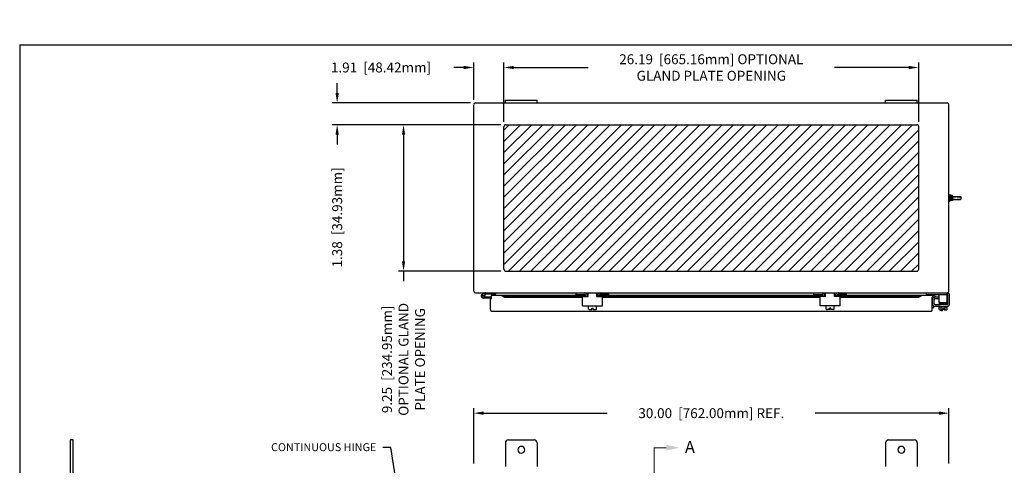
# Model space of a CAD drawing. Extents: x 0 to 126, y 0 to 84.
# Drawn here: x 0 to 62, y 56 to 84 of the extents above; entities that cross this region are included whole.
import ezdxf

# ---------------------------------------------------------------- set-up
doc = ezdxf.new("R2010")
doc.units = 0
doc.header["$LTSCALE"] = 3
doc.header["$MEASUREMENT"] = 0
doc.header["$PDMODE"] = 2
doc.header["$PDSIZE"] = -0.01
doc.linetypes.add('DASHED2', pattern=[0.375, 0.25, -0.125])
doc.linetypes.add('PHANTOM2', pattern=[1.25, 0.625, -0.125, 0.125, -0.125, 0.125, -0.125])
doc.layers.get('0').update_dxf_attribs({"linetype": 'CONTINUOUS'})
doc.layers.get('DEFPOINTS').update_dxf_attribs({"linetype": 'CONTINUOUS'})
for name, color, linetype in [('DIM', 3, 'CONTINUOUS'), ('HATCH', 6, 'CONTINUOUS'), ('PHANTOM', 6, 'PHANTOM2'), ('Shtdsize$0$BORDER', 170, 'CONTINUOUS'), ('TAP', 4, 'DASHED2'), ('WEBDIM', 90, 'CONTINUOUS')]:
    doc.layers.add(name, color=color, linetype=linetype)
doc.styles.add('MULTPLJL', font='MULTPLJL.SHX')
doc.styles.add('ROMANS', font='ROMANS.SHX')
doc.dimstyles.new('MACH2$7', dxfattribs={"dimtxt": 0.125, "dimasz": 0.125, "dimexe": 0.0625, "dimexo": 0.0625, "dimgap": 0.09, "dimtad": 0, "dimtih": 1, "dimtoh": 1, "dimzin": 4, "dimdsep": 46, "dimtxsty": 'ROMANS', "dimcen": 0.09, "dimadec": 0, "dimazin": 0, "dimtfac": 0.625, "dimtofl": 0, "dimtmove": 0, "dimatfit": 3, "dimfxl": 0, "dimtolj": 1, "dimtzin": 4, "dimarcsym": 0})
doc.dimstyles.new('MM2$0', dxfattribs={"dimscale": 5, "dimtxt": 0.125, "dimasz": 0.125, "dimexe": 0.0625, "dimexo": 0.0625, "dimgap": 0.09, "dimtad": 0, "dimzin": 4, "dimdsep": 46, "dimtxsty": 'ROMANS', "dimcen": 0.09, "dimadec": 0, "dimazin": 0, "dimtfac": 0.625, "dimtofl": 0, "dimtmove": 0, "dimatfit": 3, "dimfxl": 0, "dimtolj": 1, "dimtzin": 4, "dimarcsym": 0})

# ---------------------------------------------------------------- blocks, each defined once
blk = doc.blocks.new('*D10')
at = {"layer": 'DEFPOINTS', "color": 0}
for p in [(58.663, 59.484), (28.663, 55.982), (58.663, 55.984)]:
    blk.add_point(p, dxfattribs=at)
at = {"layer": 'DIM', "color": 0, "lineweight": -2}
for p, q in [((28.663, 56.295), (28.663, 59.796)), ((58.663, 56.296), (58.663, 59.796)), ((29.288, 59.484), (37.097, 59.484)), ((58.038, 59.484), (50.229, 59.484))]:
    blk.add_line(p, q, dxfattribs=at)
at = {"layer": 'DIM', "color": 0}
for points in [[(29.288, 59.588), (29.288, 59.38), (28.663, 59.484)], [(58.038, 59.588), (58.038, 59.38), (58.663, 59.484)]]:
    blk.add_solid(points, dxfattribs=at)
at = {"layer": 'DIM', "color": 0, "insert": (43.663, 59.484), "char_height": 0.625, "attachment_point": 5, "style": 'ROMANS'}
blk.add_mtext('\\A1;30.00  [762.00mm] REF.', dxfattribs=at)
blk = doc.blocks.new('Shtdsize')
at = {"layer": 'Shtdsize$0$BORDER'}
for q in [(31.625, 20.688), (0, 0)]:
    blk.add_line((0, 20.688), q, dxfattribs=at)
blk = doc.blocks.new('*D26')
at = {"layer": 'DEFPOINTS', "color": 0}
for p in [(30.569, 81.317), (28.663, 78.969), (30.569, 77.577)]:
    blk.add_point(p, dxfattribs=at)
at = {"layer": 'DIM', "color": 0, "lineweight": -2}
for p, q in [((28.663, 79.282), (28.663, 81.63)), ((30.569, 77.89), (30.569, 81.63)), ((28.038, 81.317), (27.413, 81.317)), ((31.194, 81.317), (31.819, 81.317))]:
    blk.add_line(p, q, dxfattribs=at)
at = {"layer": 'DIM', "color": 0}
for points in [[(28.038, 81.421), (28.038, 81.213), (28.663, 81.317)], [(31.194, 81.421), (31.194, 81.213), (30.569, 81.317)]]:
    blk.add_solid(points, dxfattribs=at)
at = {"layer": 'DIM', "color": 0, "insert": (22.811, 81.317), "char_height": 0.625, "attachment_point": 5, "style": 'ROMANS'}
blk.add_mtext('\\A1;1.91  [48.42mm]', dxfattribs=at)
blk = doc.blocks.new('*D27')
at = {"layer": 'DEFPOINTS', "color": 0}
for p in [(56.757, 81.317), (30.569, 77.577), (56.757, 77.577)]:
    blk.add_point(p, dxfattribs=at)
at = {"layer": 'DIM', "color": 0, "lineweight": -2}
for p, q in [((30.569, 77.89), (30.569, 81.63)), ((56.757, 77.89), (56.757, 81.63)), ((31.194, 81.317), (35.892, 81.317)), ((56.132, 81.317), (51.435, 81.317))]:
    blk.add_line(p, q, dxfattribs=at)
at = {"layer": 'DIM', "color": 0}
for points in [[(31.194, 81.421), (31.194, 81.213), (30.569, 81.317)], [(56.132, 81.421), (56.132, 81.213), (56.757, 81.317)]]:
    blk.add_solid(points, dxfattribs=at)
at = {"layer": 'DIM', "color": 0, "insert": (43.663, 81.317), "char_height": 0.625, "attachment_point": 5, "style": 'ROMANS'}
blk.add_mtext('\\A1;26.19  [665.16mm] OPTIONAL\\PGLAND PLATE OPENING', dxfattribs=at)
blk = doc.blocks.new('*D28')
at = {"layer": 'DEFPOINTS', "color": 0}
for p in [(28.776, 79.077), (20.043, 77.702), (30.694, 77.702)]:
    blk.add_point(p, dxfattribs=at)
at = {"layer": 'DIM', "color": 0, "lineweight": -2}
for p, q in [((20.043, 79.702), (20.043, 80.327)), ((28.463, 79.077), (19.731, 79.077)), ((30.382, 77.702), (19.731, 77.702)), ((20.043, 77.077), (20.043, 76.452))]:
    blk.add_line(p, q, dxfattribs=at)
at = {"layer": 'DIM', "color": 0}
for points in [[(19.939, 79.702), (20.148, 79.702), (20.043, 79.077)], [(19.939, 77.077), (20.148, 77.077), (20.043, 77.702)]]:
    blk.add_solid(points, dxfattribs=at)
at = {"layer": 'DIM', "color": 0, "insert": (20.043, 71.85), "char_height": 0.625, "attachment_point": 5, "rotation": 90, "style": 'ROMANS'}
blk.add_mtext('\\A1;1.38  [34.93mm]', dxfattribs=at)
blk = doc.blocks.new('*D29')
at = {"layer": 'DEFPOINTS', "color": 0}
for p in [(30.694, 77.702), (24.232, 68.452), (30.694, 68.452)]:
    blk.add_point(p, dxfattribs=at)
at = {"layer": 'DIM', "color": 0, "lineweight": -2}
for p, q in [((30.382, 77.702), (23.919, 77.702)), ((24.232, 77.077), (24.232, 69.077)), ((30.382, 68.452), (23.919, 68.452)), ((24.232, 68.452), (24.232, 67.827))]:
    blk.add_line(p, q, dxfattribs=at)
at = {"layer": 'DIM', "color": 0}
for points in [[(24.128, 77.077), (24.336, 77.077), (24.232, 77.702)], [(24.128, 69.077), (24.336, 69.077), (24.232, 68.452)]]:
    blk.add_solid(points, dxfattribs=at)
at = {"layer": 'DIM', "color": 0, "insert": (24.232, 62.883), "char_height": 0.625, "attachment_point": 5, "rotation": 90, "style": 'ROMANS'}
blk.add_mtext('\\A1;9.25  [234.95mm]\\POPTIONAL GLAND\\PPLATE OPENING', dxfattribs=at)

msp = doc.modelspace()

# ---------------------------------------------------------------- hatches: boundary and pattern name
at = {"layer": 'HATCH'}
h = msp.add_hatch(dxfattribs=at)
h.set_pattern_fill('ANSI31', color=256, scale=4, style=0)
h.set_pattern_definition([(45, (0, -2), (-0.3535534, 0.3535534), [])])
h.paths.add_polyline_path([(30.694, 77.702, 0.414214), (30.569, 77.577), (30.569, 68.577, 0.414214), (30.694, 68.452), (56.632, 68.452, 0.414214), (56.757, 68.577), (56.757, 77.577, 0.414214), (56.632, 77.702)])

# ---------------------------------------------------------------- linework, layer by layer
for p, q in [((28.663, 67.185), (28.663, 78.969)), ((28.776, 79.077), (58.551, 79.077)), ((30.663, 79.257), (32.663, 79.257)), ((30.663, 79.077), (30.663, 79.257)), ((32.663, 79.077), (32.663, 79.257)), ((54.663, 79.257), (56.663, 79.257)), ((54.663, 79.077), (54.663, 79.257)), ((56.663, 79.077), (56.663, 79.257)), ((58.663, 67.188), (58.663, 78.966)), ((30.694, 77.702), (56.632, 77.702)), ((30.569, 68.577), (30.569, 77.577)), ((56.757, 68.577), (56.757, 77.577)), ((58.788, 73.248), (58.788, 72.906)), ((58.788, 73.218), (58.794, 73.24)), ((58.788, 73.218), (58.788, 72.936)), ((58.788, 72.936), (58.794, 72.915)), ((58.892, 73.24), (58.794, 73.24)), ((58.892, 72.915), (58.794, 72.915)), ((58.891, 73.158), (58.795, 73.158)), ((58.891, 72.996), (58.795, 72.996)), ((58.898, 73.218), (58.892, 73.24)), ((58.898, 72.936), (58.892, 72.915)), ((58.898, 73.218), (58.898, 72.936)), ((58.898, 73.171), (59.398, 73.171)), ((58.898, 72.983), (59.398, 72.983)), ((59.398, 73.171), (59.413, 73.155)), ((59.413, 72.999), (59.398, 72.983)), ((59.413, 73.077), (59.413, 73.155)), ((59.413, 73.155), (59.413, 72.999)), ((30.694, 68.452), (56.632, 68.452)), ((28.774, 67.077), (58.552, 67.077)), ((29.508, 67.073), (29.228, 66.998)), ((29.78, 66.757), (29.26, 66.757)), ((29.524, 67.015), (29.345, 66.967)), ((29.78, 66.817), (29.365, 66.817)), ((29.539, 67.017), (30.057, 67.017)), ((29.713, 66.042), (29.713, 66.729)), ((29.713, 66.729), (29.788, 66.729)), ((29.788, 66.729), (29.788, 66.917)), ((35.734, 66.917), (29.788, 66.917)), ((30.057, 67.017), (30.057, 67.077)), ((30.415, 66.917), (30.609, 66.801)), ((30.609, 66.871), (30.415, 66.917)), ((30.609, 66.871), (35.734, 66.871)), ((30.609, 66.801), (30.609, 66.871)), ((30.609, 66.801), (35.538, 66.801)), ((35.133, 66.975), (35.133, 67.077)), ((35.133, 66.975), (35.674, 66.975)), ((35.538, 66.253), (35.538, 66.846)), ((35.538, 66.846), (35.882, 66.846)), ((35.734, 66.846), (35.734, 66.915)), ((35.836, 66.917), (35.882, 66.917)), ((35.882, 66.917), (35.836, 66.917)), ((35.882, 66.917), (35.836, 66.917)), ((35.836, 66.846), (35.836, 66.905)), ((35.836, 66.871), (35.882, 66.871)), ((35.837, 66.871), (35.882, 66.871)), ((35.882, 66.846), (35.882, 67.077)), ((36.444, 66.846), (36.444, 67.077)), ((36.444, 66.917), (36.493, 66.917)), ((36.492, 66.917), (36.444, 66.917)), ((36.492, 66.917), (36.444, 66.917)), ((36.444, 66.871), (36.491, 66.871)), ((36.444, 66.871), (36.491, 66.871)), ((36.444, 66.846), (36.788, 66.846)), ((36.491, 66.846), (36.491, 66.905)), ((36.593, 66.846), (36.593, 66.921)), ((50.733, 66.917), (36.593, 66.917)), ((36.593, 66.871), (50.733, 66.871)), ((37.194, 66.975), (36.653, 66.975)), ((36.788, 66.253), (36.788, 66.846)), ((36.788, 66.801), (50.538, 66.801)), ((37.194, 66.975), (37.194, 67.077)), ((50.132, 66.975), (50.132, 67.077)), ((50.132, 66.975), (50.673, 66.975)), ((50.882, 66.846), (50.538, 66.846)), ((50.538, 66.253), (50.538, 66.846)), ((50.733, 66.846), (50.733, 66.921)), ((50.882, 66.917), (50.834, 66.917)), ((50.835, 66.917), (50.882, 66.917)), ((50.882, 66.917), (50.835, 66.917)), ((50.835, 66.846), (50.835, 66.905)), ((50.882, 66.871), (50.835, 66.871)), ((50.835, 66.871), (50.882, 66.871)), ((50.882, 66.846), (50.882, 67.077)), ((51.445, 66.846), (51.445, 67.077)), ((51.49, 66.917), (51.445, 66.917)), ((51.445, 66.917), (51.491, 66.917)), ((51.491, 66.917), (51.445, 66.917)), ((51.49, 66.871), (51.445, 66.871)), ((51.445, 66.871), (51.49, 66.871)), ((51.788, 66.846), (51.445, 66.846)), ((51.49, 66.846), (51.49, 66.905)), ((57.648, 66.917), (51.592, 66.917)), ((51.592, 66.846), (51.592, 66.915)), ((51.592, 66.871), (56.754, 66.871)), ((52.193, 66.975), (51.652, 66.975)), ((51.788, 66.253), (51.788, 66.846)), ((51.788, 66.801), (56.754, 66.801)), ((52.193, 66.975), (52.193, 67.077)), ((56.754, 66.801), (56.947, 66.917)), ((56.754, 66.871), (56.947, 66.917)), ((56.754, 66.801), (56.754, 66.871)), ((57.243, 66.975), (57.243, 67.074)), ((57.243, 66.975), (58.553, 66.975)), ((57.613, 66.011), (57.613, 66.807)), ((57.618, 66.396), (57.618, 66.821)), ((57.618, 66.821), (57.723, 66.821)), ((57.66, 66.84), (57.767, 66.801)), ((57.686, 66.91), (57.793, 66.871)), ((57.723, 66.392), (57.723, 66.821)), ((57.793, 66.871), (57.767, 66.801)), ((58.053, 66.801), (57.77, 66.801)), ((58.053, 66.696), (57.771, 66.696)), ((58.053, 66.475), (58.053, 66.975)), ((58.553, 66.475), (58.553, 67.077)), ((58.598, 66.392), (58.598, 66.925)), ((58.703, 66.396), (58.703, 66.925)), ((29.838, 65.917), (57.52, 65.917)), ((35.538, 66.253), (36.788, 66.253)), ((35.913, 66.052), (35.913, 66.253)), ((35.976, 66.022), (36.128, 66.022)), ((36.128, 66.116), (36.198, 66.116)), ((36.128, 66.022), (36.128, 66.116)), ((36.198, 66.022), (36.198, 66.116)), ((36.198, 66.022), (36.35, 66.022)), ((36.413, 66.052), (36.413, 66.253)), ((51.788, 66.253), (50.538, 66.253)), ((50.914, 66.052), (50.914, 66.253)), ((51.129, 66.022), (50.976, 66.022)), ((51.198, 66.116), (51.129, 66.116)), ((51.129, 66.022), (51.129, 66.116)), ((51.198, 66.022), (51.198, 66.116)), ((51.351, 66.022), (51.198, 66.022)), ((51.413, 66.052), (51.413, 66.253)), ((57.718, 66.131), (57.613, 66.131)), ((57.718, 66.131), (57.718, 66.25)), ((57.77, 66.345), (58.112, 66.345)), ((57.772, 66.24), (58.548, 66.24)), ((58.053, 66.475), (58.553, 66.475)), ((58.053, 66.19), (58.053, 66.24)), ((58.054, 66.19), (58.553, 66.19)), ((58.054, 66.039), (58.054, 66.19)), ((58.532, 66.458), (58.067, 66.458)), ((58.067, 66.423), (58.532, 66.423)), ((58.067, 66.388), (58.532, 66.388)), ((58.508, 66.363), (58.091, 66.363)), ((58.494, 66.475), (58.096, 66.461)), ((58.551, 66.345), (58.112, 66.345)), ((58.113, 66.345), (58.509, 66.362)), ((58.116, 66.009), (58.269, 66.009)), ((58.173, 65.952), (58.173, 66.009)), ((58.251, 65.952), (58.173, 65.952)), ((58.178, 66.039), (58.178, 66.19)), ((58.251, 65.952), (58.251, 66.009)), ((58.269, 66.009), (58.269, 66.103)), ((58.269, 66.103), (58.338, 66.103)), ((58.338, 66.009), (58.338, 66.103)), ((58.338, 66.009), (58.491, 66.009)), ((58.428, 66.039), (58.428, 66.19)), ((58.553, 66.19), (58.553, 66.24)), ((58.553, 66.039), (58.553, 66.19)), ((3.381, 57.795), (3.201, 57.795)), ((3.201, 55.295), (3.201, 57.795)), ((3.381, 24.42), (3.381, 57.795)), ((30.663, 57.607), (30.663, 56.107)), ((30.851, 57.795), (32.475, 57.795)), ((32.663, 57.609), (32.663, 56.107)), ((54.663, 57.607), (54.663, 56.107)), ((54.851, 57.795), (56.475, 57.795)), ((56.663, 57.607), (56.663, 56.107))]:
    msp.add_line(p, q)
at = {"ltscale": 0.2}
for p, q in [((58.663, 73.28), (58.663, 72.874)), ((58.663, 73.28), (58.696, 73.28)), ((58.663, 73.248), (58.663, 72.906)), ((58.663, 72.874), (58.696, 72.874)), ((58.696, 73.28), (58.696, 72.874)), ((58.696, 73.183), (58.696, 72.971)), ((58.709, 73.171), (58.696, 73.171)), ((58.709, 72.983), (58.696, 72.983)), ((58.709, 73.265), (58.709, 72.889)), ((58.709, 73.265), (58.74, 73.265)), ((58.709, 72.889), (58.74, 72.889)), ((58.74, 73.265), (58.74, 72.889)), ((58.788, 73.248), (58.741, 73.248)), ((58.788, 73.085), (58.741, 73.085)), ((58.788, 73.069), (58.741, 73.069)), ((58.788, 72.906), (58.741, 72.906))]:
    msp.add_line(p, q, dxfattribs=at)
msp.add_circle((29.26, 66.878), 0.0636)
for centre, radius, start, end in [((28.776, 78.965), 0.113, 89.99998, 177.53678), ((58.551, 78.965), 0.113, 0, 89.99998), ((30.694, 77.577), 0.125, 90, 180), ((56.632, 77.577), 0.125, 0, 90), ((58.923, 73.199), 0.134, 162.41205, 197.58795), ((59.317, 73.077), 0.528, 171.15393, 188.84607), ((58.923, 72.955), 0.134, 162.41205, 197.58795), ((58.763, 73.199), 0.134, 342.41205, 17.58795), ((58.369, 73.077), 0.528, 351.15393, 8.84607), ((58.763, 72.955), 0.134, 342.41205, 17.58795), ((30.694, 68.577), 0.125, 180, 270), ((56.632, 68.577), 0.125, 270, 0), ((28.776, 67.19), 0.113, 182.46322, 270.00002), ((58.551, 67.19), 0.113, 270.00002, 0), ((29.26, 66.88), 0.122, 105.00002, 270.00002), ((29.26, 66.88), 0.122, 329.3226, 45.67695), ((29.426, 66.957), 0.12, 90.00036, 105.00033), ((29.539, 66.957), 0.06, 90.00036, 105.00033), ((29.78, 66.737), 0.08, 83.93576, 90.00004), ((29.78, 66.737), 0.02, 65.00286, 90.00004), ((30.069, 67.043), 0.094, 0.00002, 21.20251), ((35.664, 66.905), 0.172, 0.00002, 89.99998), ((35.674, 66.915), 0.06, 0.00002, 89.99998), ((36.663, 66.905), 0.172, 90, 180.00004), ((36.653, 66.915), 0.06, 90, 180.00004), ((50.663, 66.905), 0.172, 359.99996, 90), ((50.673, 66.915), 0.06, 359.99996, 90), ((51.662, 66.905), 0.172, 90.00002, 179.99998), ((51.652, 66.915), 0.06, 90.00002, 179.99998), ((57.648, 66.807), 0.035, 70.00004, 179.99969), ((57.648, 66.807), 0.11, 69.99999, 88.02212), ((57.771, 66.643), 0.158, 89.99998, 107.76618), ((57.771, 66.643), 0.0525, 89.99998, 156.26265), ((58.551, 66.925), 0.152, 0, 90), ((58.551, 66.925), 0.0469, 0, 90), ((29.838, 66.042), 0.125, 179.99998, 269.99996), ((35.976, 66.102), 0.0796, 218.33363, 270.76806), ((36.35, 66.102), 0.0796, 269.20673, 321.66659), ((50.976, 66.102), 0.0796, 218.33341, 270.79327), ((51.351, 66.102), 0.0796, 269.23194, 321.66637), ((57.519, 66.011), 0.094, 269.99996, 0.00002), ((57.774, 66.396), 0.156, 180.00004, 270.00002), ((57.77, 66.392), 0.0469, 180.00004, 270.00002), ((58.067, 66.44), 0.0175, 90.00005, 270.00002), ((58.067, 66.405), 0.0175, 90, 270.00002), ((58.116, 66.089), 0.0796, 218.33363, 321.66643), ((58.091, 66.375), 0.0125, 90, 270.00002), ((58.112, 66.458), 0.0175, 90.00004, 180.00002), ((58.112, 66.363), 0.0175, 180.00004, 270.00002), ((58.303, 66.282), 0.273, 242.78461, 262.68691), ((58.303, 66.282), 0.273, 277.31313, 297.21548), ((58.491, 66.089), 0.0796, 218.33346, 321.66659), ((58.494, 66.458), 0.0175, 0.00002, 89.99998), ((58.508, 66.375), 0.0125, 269.99996, 89.99998), ((58.532, 66.44), 0.0175, 0.00002, 89.99998), ((58.532, 66.44), 0.0175, 270.00002, 0.00002), ((58.532, 66.405), 0.0175, 269.99996, 89.99998), ((58.551, 66.392), 0.0469, 263.43183, 0.00002), ((58.547, 66.396), 0.156, 270.00002, 0.00002), ((30.851, 57.607), 0.188, 89.99998, 179.99996), ((31.663, 57.17), 0.219, 0, 359.99998), ((32.475, 57.607), 0.188, 0.62889, 89.99998), ((54.851, 57.607), 0.188, 89.99998, 179.99996), ((55.663, 57.17), 0.219, 0, 359.99998), ((56.475, 57.607), 0.188, 0, 89.99998)]:
    msp.add_arc(centre, radius, start, end)
at = {"layer": 'PHANTOM', "const_width": 0.0667}
msp.add_lwpolyline([(40.815, 57.301), (40.051, 57.301), (40.051, 24.738)], dxfattribs=at)
at = {"layer": 'PHANTOM', "linetype": 'ByBlock'}
msp.add_solid([(40.816, 57.121), (40.816, 57.484), (41.648, 57.301)], dxfattribs=at)
at = {"layer": 'TAP', "ltscale": 0.2}
for p, q in [((58.709, 73.155), (58.696, 73.155)), ((58.709, 72.999), (58.696, 72.999))]:
    msp.add_line(p, q, dxfattribs=at)
at = {"layer": 'TAP', "ltscale": 0.25}
for p, q in [((58.898, 73.155), (59.413, 73.155)), ((58.898, 72.999), (59.413, 72.999))]:
    msp.add_line(p, q, dxfattribs=at)

# ---------------------------------------------------------------- block references
at = {"layer": 'DIM', "xscale": 4, "yscale": 4, "zscale": 4}
msp.add_blockref('Shtdsize', (0, 0), dxfattribs=at)

# ---------------------------------------------------------------- texts
at = {"layer": 'PHANTOM', "style": 'MULTPLJL'}
msp.add_text('A', height=0.75, dxfattribs=at).set_placement((42.001, 56.977))
at = {"layer": 'WEBDIM', "insert": (22.516, 57.271), "char_height": 0.5, "attachment_point": 6, "style": 'ROMANS'}
msp.add_mtext('{CONTINUOUS HINGE}', dxfattribs=at)

# ---------------------------------------------------------------- dimensions: what is measured, and where the dimension line sits
at = {"layer": 'DIM'}
for base, p1, p2, text, picture, middle in [((56.757, 81.317), (30.569, 77.577), (56.757, 77.577), '<> OPTIONAL\\PGLAND PLATE OPENING', '*D27', (43.663, 81.317)), ((58.663, 59.484), (28.663, 55.982), (58.663, 55.984), '<> REF.', '*D10', (43.663, 59.484))]:
    dim = msp.add_linear_dim(base=base, p1=p1, p2=p2, text=text, dimstyle='MM2$0', override={"dimpost": ' '}, dxfattribs=at)
    dim.commit()
    dim.dimension.update_dxf_attribs({"geometry": picture, "text_midpoint": middle})
dim = msp.add_linear_dim(base=(30.569, 81.317), p1=(28.663, 78.969), p2=(30.569, 77.577), dimstyle='MM2$0', override={"dimpost": ' '}, dxfattribs=at)
dim.commit()
dim.dimension.update_dxf_attribs({"geometry": '*D26', "text_midpoint": (22.811, 81.317), "dimtype": 160})
dim = msp.add_linear_dim(base=(20.043496395, 77.702021673), p1=(28.775585448, 79.077021673), p2=(30.694439448, 77.702021673), angle=90, dimstyle='MM2$0', override={"dimpost": ' '}, dxfattribs=at)
dim.commit()
dim.dimension.update_dxf_attribs({"geometry": '*D28', "text_midpoint": (20.043496395, 71.850235959)})
dim = msp.add_linear_dim(base=(24.232, 68.452), p1=(30.694, 77.702), p2=(30.694, 68.452), angle=90, text='<>\\POPTIONAL GLAND\\PPLATE OPENING', dimstyle='MM2$0', override={"dimpost": ' '}, dxfattribs=at)
dim.commit()
dim.dimension.update_dxf_attribs({"geometry": '*D29', "text_midpoint": (24.232, 62.883)})

# ---------------------------------------------------------------- leaders
at = {"layer": 'WEBDIM'}
msp.add_leader([(29.137, 49.692), (24.063, 53.243), (23.424, 57.322), (22.924, 57.322)], dimstyle='MACH2$7', override={"dimscale": 4}, dxfattribs=at)

doc.saveas('drawing.dxf')
